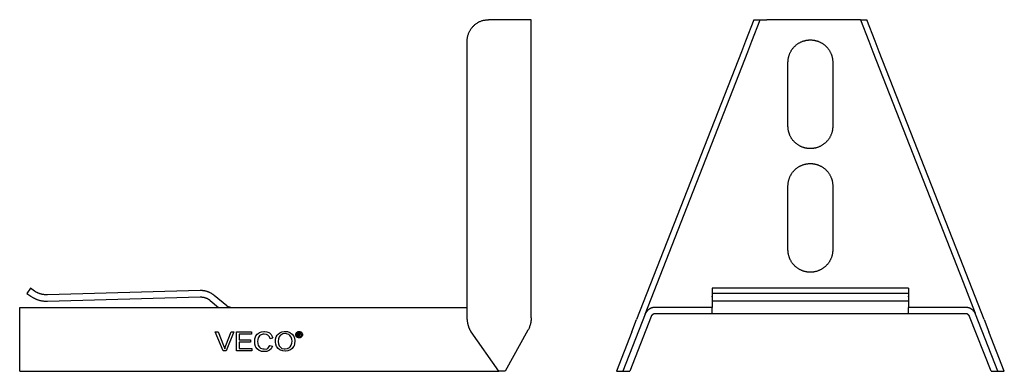
# Model space of a CAD drawing. Units: millimetres. Extents: x 2572 to 3108, y -2387 to -2247.
# Drawn here: x 2572 to 2803, y -2387 to -2304 of the extents above; entities that cross this region are included whole.
import ezdxf

# ---------------------------------------------------------------- set-up
doc = ezdxf.new("R2010")
doc.units = ezdxf.units.MM
doc.header["$LTSCALE"] = 0.2
doc.layers.add('GIP_Visible', color=7, linetype='Continuous')

# ---------------------------------------------------------------- blocks, each defined once
blk = doc.blocks.new('VECO-G-LS-120_2')
at = {"layer": 'GIP_Visible'}
for points in [[(32.25, 82.5), (30.3, 77.5)], [(31.8, 77.5), (33.75, 82.5)], [(32.25, 82.5), (33.75, 82.5)], [(33.75, 82.5), (35.25, 82.5)], [(55.75, 82.5), (35.25, 82.5)], [(57.25, 82.5), (55.75, 82.5)], [(57.25, 82.5), (59.2, 77.5)], [(57.25, 82.5), (58.75, 82.5)], [(60.7, 77.5), (58.75, 82.5)], [(30.3, 77.5), (29.32, 75), (4.75, 12.14)], [(6.74, 13.41), (30.82, 75), (31.8, 77.5)], [(40.25, 72.5), (40.25, 72.62), (40.26, 72.73), (40.26, 72.85), (40.27, 72.97), (40.28, 73.09), (40.3, 73.21), (40.32, 73.33), (40.34, 73.46), (40.36, 73.58), (40.39, 73.7), (40.42, 73.82), (40.45, 73.94), (40.49, 74.07), (40.53, 74.19), (40.57, 74.31), (40.62, 74.43), (40.67, 74.55), (40.72, 74.67), (40.78, 74.79), (40.84, 74.91), (40.9, 75.03), (40.96, 75.14), (41.03, 75.26), (41.11, 75.37), (41.18, 75.48), (41.26, 75.59), (41.34, 75.7), (41.42, 75.81), (41.51, 75.91), (41.6, 76.02), (41.69, 76.11), (41.79, 76.21), (41.89, 76.31), (41.98, 76.4), (42.09, 76.49), (42.19, 76.58), (42.3, 76.66), (42.41, 76.74), (42.52, 76.82), (42.63, 76.89), (42.74, 76.97), (42.86, 77.04), (42.97, 77.1), (43.09, 77.16), (43.21, 77.22), (43.33, 77.28), (43.45, 77.33), (43.57, 77.38), (43.69, 77.43), (43.81, 77.47), (43.93, 77.51), (44.06, 77.55), (44.18, 77.58), (44.3, 77.61), (44.42, 77.64), (44.54, 77.66), (44.67, 77.68), (44.79, 77.7), (44.91, 77.72), (45.03, 77.73), (45.15, 77.74), (45.27, 77.74), (45.38, 77.75), (45.5, 77.75), (45.62, 77.75), (45.73, 77.74), (45.85, 77.74), (45.97, 77.73), (46.09, 77.72), (46.21, 77.7), (46.33, 77.68), (46.46, 77.66), (46.58, 77.64), (46.7, 77.61), (46.82, 77.58), (46.94, 77.55), (47.07, 77.51), (47.19, 77.47), (47.31, 77.43), (47.43, 77.38), (47.55, 77.33), (47.67, 77.28), (47.79, 77.22), (47.91, 77.16), (48.03, 77.1), (48.14, 77.04), (48.26, 76.97), (48.37, 76.89), (48.48, 76.82), (48.59, 76.74), (48.7, 76.66), (48.81, 76.58), (48.91, 76.49), (49.02, 76.4), (49.11, 76.31), (49.21, 76.21), (49.31, 76.11), (49.4, 76.02), (49.49, 75.91), (49.58, 75.81), (49.66, 75.7), (49.74, 75.59), (49.82, 75.48), (49.89, 75.37), (49.97, 75.26), (50.04, 75.14), (50.1, 75.03), (50.16, 74.91), (50.22, 74.79), (50.28, 74.67), (50.33, 74.55), (50.38, 74.43), (50.43, 74.31), (50.47, 74.19), (50.51, 74.07), (50.55, 73.94), (50.58, 73.82), (50.61, 73.7), (50.64, 73.58), (50.66, 73.46), (50.68, 73.33), (50.7, 73.21), (50.72, 73.09), (50.73, 72.97), (50.74, 72.85), (50.74, 72.73), (50.75, 72.62), (50.75, 72.5)], [(59.2, 77.5), (60.18, 75), (81.34, 20.89), (84.17, 13.64)], [(86.25, 12.14), (81.34, 24.72), (61.68, 75), (60.7, 77.5)], [(40.25, 57.5), (40.25, 72.5)], [(50.75, 72.5), (50.75, 57.5)], [(50.75, 57.5), (50.75, 57.38), (50.74, 57.27), (50.74, 57.15), (50.73, 57.03), (50.72, 56.91), (50.7, 56.79), (50.68, 56.67), (50.66, 56.54), (50.64, 56.42), (50.61, 56.3), (50.58, 56.18), (50.55, 56.06), (50.51, 55.93), (50.47, 55.81), (50.43, 55.69), (50.38, 55.57), (50.33, 55.45), (50.28, 55.33), (50.22, 55.21), (50.16, 55.09), (50.1, 54.97), (50.04, 54.86), (49.97, 54.74), (49.89, 54.63), (49.82, 54.52), (49.74, 54.41), (49.66, 54.3), (49.58, 54.19), (49.49, 54.09), (49.4, 53.98), (49.31, 53.89), (49.21, 53.79), (49.11, 53.69), (49.02, 53.6), (48.91, 53.51), (48.81, 53.42), (48.7, 53.34), (48.59, 53.26), (48.48, 53.18), (48.37, 53.11), (48.26, 53.03), (48.14, 52.96), (48.03, 52.9), (47.91, 52.84), (47.79, 52.78), (47.67, 52.72), (47.55, 52.67), (47.43, 52.62), (47.31, 52.57), (47.19, 52.53), (47.07, 52.49), (46.94, 52.45), (46.82, 52.42), (46.7, 52.39), (46.58, 52.36), (46.46, 52.34), (46.33, 52.32), (46.21, 52.3), (46.09, 52.28), (45.97, 52.27), (45.85, 52.26), (45.73, 52.26), (45.62, 52.25), (45.5, 52.25), (45.38, 52.25), (45.27, 52.26), (45.15, 52.26), (45.03, 52.27), (44.91, 52.28), (44.79, 52.3), (44.67, 52.32), (44.54, 52.34), (44.42, 52.36), (44.3, 52.39), (44.18, 52.42), (44.06, 52.45), (43.93, 52.49), (43.81, 52.53), (43.69, 52.57), (43.57, 52.62), (43.45, 52.67), (43.33, 52.72), (43.21, 52.78), (43.09, 52.84), (42.97, 52.9), (42.86, 52.96), (42.74, 53.03), (42.63, 53.11), (42.52, 53.18), (42.41, 53.26), (42.3, 53.34), (42.19, 53.42), (42.09, 53.51), (41.98, 53.6), (41.89, 53.69), (41.79, 53.79), (41.69, 53.89), (41.6, 53.98), (41.51, 54.09), (41.42, 54.19), (41.34, 54.3), (41.26, 54.41), (41.18, 54.52), (41.11, 54.63), (41.03, 54.74), (40.96, 54.86), (40.9, 54.97), (40.84, 55.09), (40.78, 55.21), (40.72, 55.33), (40.67, 55.45), (40.62, 55.57), (40.57, 55.69), (40.53, 55.81), (40.49, 55.93), (40.45, 56.06), (40.42, 56.18), (40.39, 56.3), (40.36, 56.42), (40.34, 56.54), (40.32, 56.67), (40.3, 56.79), (40.28, 56.91), (40.27, 57.03), (40.26, 57.15), (40.26, 57.27), (40.25, 57.38), (40.25, 57.5)], [(40.25, 43.5), (40.25, 43.62), (40.26, 43.73), (40.26, 43.85), (40.27, 43.97), (40.28, 44.09), (40.3, 44.21), (40.32, 44.33), (40.34, 44.46), (40.36, 44.58), (40.39, 44.7), (40.42, 44.82), (40.45, 44.94), (40.49, 45.07), (40.53, 45.19), (40.57, 45.31), (40.62, 45.43), (40.67, 45.55), (40.72, 45.67), (40.78, 45.79), (40.84, 45.91), (40.9, 46.03), (40.96, 46.14), (41.03, 46.26), (41.11, 46.37), (41.18, 46.48), (41.26, 46.59), (41.34, 46.7), (41.42, 46.81), (41.51, 46.91), (41.6, 47.02), (41.69, 47.11), (41.79, 47.21), (41.89, 47.31), (41.98, 47.4), (42.09, 47.49), (42.19, 47.58), (42.3, 47.66), (42.41, 47.74), (42.52, 47.82), (42.63, 47.89), (42.74, 47.97), (42.86, 48.04), (42.97, 48.1), (43.09, 48.16), (43.21, 48.22), (43.33, 48.28), (43.45, 48.33), (43.57, 48.38), (43.69, 48.43), (43.81, 48.47), (43.93, 48.51), (44.06, 48.55), (44.18, 48.58), (44.3, 48.61), (44.42, 48.64), (44.54, 48.66), (44.67, 48.68), (44.79, 48.7), (44.91, 48.72), (45.03, 48.73), (45.15, 48.74), (45.27, 48.74), (45.38, 48.75), (45.5, 48.75), (45.62, 48.75), (45.73, 48.74), (45.85, 48.74), (45.97, 48.73), (46.09, 48.72), (46.21, 48.7), (46.33, 48.68), (46.46, 48.66), (46.58, 48.64), (46.7, 48.61), (46.82, 48.58), (46.94, 48.55), (47.07, 48.51), (47.19, 48.47), (47.31, 48.43), (47.43, 48.38), (47.55, 48.33), (47.67, 48.28), (47.79, 48.22), (47.91, 48.16), (48.03, 48.1), (48.14, 48.04), (48.26, 47.97), (48.37, 47.89), (48.48, 47.82), (48.59, 47.74), (48.7, 47.66), (48.81, 47.58), (48.91, 47.49), (49.02, 47.4), (49.11, 47.31), (49.21, 47.21), (49.31, 47.11), (49.4, 47.02), (49.49, 46.91), (49.58, 46.81), (49.66, 46.7), (49.74, 46.59), (49.82, 46.48), (49.89, 46.37), (49.97, 46.26), (50.04, 46.14), (50.1, 46.03), (50.16, 45.91), (50.22, 45.79), (50.28, 45.67), (50.33, 45.55), (50.38, 45.43), (50.43, 45.31), (50.47, 45.19), (50.51, 45.07), (50.55, 44.94), (50.58, 44.82), (50.61, 44.7), (50.64, 44.58), (50.66, 44.46), (50.68, 44.33), (50.7, 44.21), (50.72, 44.09), (50.73, 43.97), (50.74, 43.85), (50.74, 43.73), (50.75, 43.62), (50.75, 43.5)], [(40.25, 28.5), (40.25, 43.5)], [(50.75, 43.5), (50.75, 28.5)], [(50.75, 28.5), (50.75, 28.38), (50.74, 28.27), (50.74, 28.15), (50.73, 28.03), (50.72, 27.91), (50.7, 27.79), (50.68, 27.67), (50.66, 27.54), (50.64, 27.42), (50.61, 27.3), (50.58, 27.18), (50.55, 27.06), (50.51, 26.93), (50.47, 26.81), (50.43, 26.69), (50.38, 26.57), (50.33, 26.45), (50.28, 26.33), (50.22, 26.21), (50.16, 26.09), (50.1, 25.97), (50.04, 25.86), (49.97, 25.74), (49.89, 25.63), (49.82, 25.52), (49.74, 25.41), (49.66, 25.3), (49.58, 25.19), (49.49, 25.09), (49.4, 24.98), (49.31, 24.89), (49.21, 24.79), (49.11, 24.69), (49.02, 24.6), (48.91, 24.51), (48.81, 24.42), (48.7, 24.34), (48.59, 24.26), (48.48, 24.18), (48.37, 24.11), (48.26, 24.03), (48.14, 23.96), (48.03, 23.9), (47.91, 23.84), (47.79, 23.78), (47.67, 23.72), (47.55, 23.67), (47.43, 23.62), (47.31, 23.57), (47.19, 23.53), (47.07, 23.49), (46.94, 23.45), (46.82, 23.42), (46.7, 23.39), (46.58, 23.36), (46.46, 23.34), (46.33, 23.32), (46.21, 23.3), (46.09, 23.28), (45.97, 23.27), (45.85, 23.26), (45.73, 23.26), (45.62, 23.25), (45.5, 23.25), (45.38, 23.25), (45.27, 23.26), (45.15, 23.26), (45.03, 23.27), (44.91, 23.28), (44.79, 23.3), (44.67, 23.32), (44.54, 23.34), (44.42, 23.36), (44.3, 23.39), (44.18, 23.42), (44.06, 23.45), (43.93, 23.49), (43.81, 23.53), (43.69, 23.57), (43.57, 23.62), (43.45, 23.67), (43.33, 23.72), (43.21, 23.78), (43.09, 23.84), (42.97, 23.9), (42.86, 23.96), (42.74, 24.03), (42.63, 24.11), (42.52, 24.18), (42.41, 24.26), (42.3, 24.34), (42.19, 24.42), (42.09, 24.51), (41.98, 24.6), (41.89, 24.69), (41.79, 24.79), (41.69, 24.89), (41.6, 24.98), (41.51, 25.09), (41.42, 25.19), (41.34, 25.3), (41.26, 25.41), (41.18, 25.52), (41.11, 25.63), (41.03, 25.74), (40.96, 25.86), (40.9, 25.97), (40.84, 26.09), (40.78, 26.21), (40.72, 26.33), (40.67, 26.45), (40.62, 26.57), (40.57, 26.69), (40.53, 26.81), (40.49, 26.93), (40.45, 27.06), (40.42, 27.18), (40.39, 27.3), (40.36, 27.42), (40.34, 27.54), (40.32, 27.67), (40.3, 27.79), (40.28, 27.91), (40.27, 28.03), (40.26, 28.15), (40.26, 28.27), (40.25, 28.38), (40.25, 28.5)], [(68.5, 19.5), (22.5, 19.5)], [(22.5, 19.5), (22.5, 18.27)], [(68.5, 19.5), (68.5, 18.27)], [(68.5, 18.27), (22.5, 18.27)], [(22.5, 18.27), (22.5, 17.61)], [(22.5, 17.45), (22.5, 17.61)], [(22.5, 17.61), (22.5, 16.74), (22.5, 16.52), (22.5, 16.46), (22.5, 16.45), (22.5, 16.45), (22.5, 16.45), (22.5, 16.45), (22.5, 16.45), (22.5, 16.45)], [(68.5, 16.45), (22.5, 16.45)], [(22.5, 16.44), (22.5, 15)], [(68.5, 18.27), (68.5, 17.61)], [(68.5, 17.45), (68.5, 17.61)], [(68.5, 17.61), (68.5, 16.74), (68.5, 16.52), (68.5, 16.46), (68.5, 16.45), (68.5, 16.45), (68.5, 16.45), (68.5, 16.45), (68.5, 16.45), (68.5, 16.45)], [(68.5, 16.45), (68.5, 15)], [(9.07, 15), (9.03, 15), (8.98, 15), (8.94, 15), (8.89, 14.99), (8.85, 14.99), (8.8, 14.99), (8.76, 14.98), (8.71, 14.97), (8.67, 14.97), (8.62, 14.96), (8.58, 14.95), (8.53, 14.94), (8.49, 14.93), (8.44, 14.92), (8.39, 14.91), (8.35, 14.89), (8.3, 14.88), (8.26, 14.86), (8.21, 14.85), (8.17, 14.83), (8.13, 14.81), (8.08, 14.8), (8.04, 14.78), (7.99, 14.76), (7.95, 14.74), (7.91, 14.71), (7.87, 14.69), (7.82, 14.67), (7.78, 14.64), (7.74, 14.62), (7.7, 14.59), (7.66, 14.56), (7.62, 14.54), (7.58, 14.51), (7.54, 14.48), (7.51, 14.45), (7.47, 14.42), (7.43, 14.39), (7.4, 14.36), (7.36, 14.32), (7.33, 14.29), (7.29, 14.26), (7.26, 14.22), (7.23, 14.19), (7.19, 14.15), (7.16, 14.12), (7.13, 14.08), (7.1, 14.04), (7.08, 14.01), (7.05, 13.97), (7.02, 13.93), (6.99, 13.89), (6.97, 13.85), (6.94, 13.81), (6.92, 13.77), (6.9, 13.73), (6.87, 13.69), (6.85, 13.65), (6.83, 13.61), (6.81, 13.57), (6.79, 13.53), (6.78, 13.49), (6.76, 13.45), (6.74, 13.41)], [(22.5, 15), (9.07, 15)], [(22.5, 13.5), (22.5, 15)], [(81.93, 15), (68.5, 15)], [(68.5, 13.5), (68.5, 15)], [(84.26, 13.41), (84.24, 13.45), (84.22, 13.49), (84.21, 13.53), (84.19, 13.57), (84.17, 13.61), (84.15, 13.65), (84.13, 13.69), (84.1, 13.73), (84.08, 13.77), (84.06, 13.81), (84.03, 13.85), (84.01, 13.89), (83.98, 13.93), (83.95, 13.97), (83.92, 14.01), (83.9, 14.04), (83.87, 14.08), (83.84, 14.12), (83.81, 14.15), (83.77, 14.19), (83.74, 14.22), (83.71, 14.26), (83.67, 14.29), (83.64, 14.32), (83.6, 14.36), (83.57, 14.39), (83.53, 14.42), (83.49, 14.45), (83.46, 14.48), (83.42, 14.51), (83.38, 14.54), (83.34, 14.56), (83.3, 14.59), (83.26, 14.62), (83.22, 14.64), (83.18, 14.67), (83.13, 14.69), (83.09, 14.71), (83.05, 14.74), (83.01, 14.76), (82.96, 14.78), (82.92, 14.8), (82.87, 14.81), (82.83, 14.83), (82.79, 14.85), (82.74, 14.86), (82.7, 14.88), (82.65, 14.89), (82.61, 14.91), (82.56, 14.92), (82.51, 14.93), (82.47, 14.94), (82.42, 14.95), (82.38, 14.96), (82.33, 14.97), (82.29, 14.97), (82.24, 14.98), (82.2, 14.99), (82.15, 14.99), (82.11, 14.99), (82.06, 15), (82.02, 15), (81.97, 15), (81.93, 15)], [(6.74, 13.41), (1.5, 0)], [(8.14, 12.86), (3.11, 0)], [(3.62, 9.27), (4.75, 12.14)], [(9.07, 13.5), (9.05, 13.5), (9.04, 13.5), (9.02, 13.5), (9, 13.5), (8.98, 13.5), (8.96, 13.49), (8.95, 13.49), (8.93, 13.49), (8.91, 13.49), (8.89, 13.48), (8.87, 13.48), (8.85, 13.48), (8.84, 13.47), (8.82, 13.47), (8.8, 13.46), (8.78, 13.46), (8.76, 13.45), (8.75, 13.45), (8.73, 13.44), (8.71, 13.43), (8.69, 13.43), (8.68, 13.42), (8.66, 13.41), (8.64, 13.4), (8.62, 13.39), (8.61, 13.39), (8.59, 13.38), (8.57, 13.37), (8.56, 13.36), (8.54, 13.35), (8.52, 13.34), (8.51, 13.33), (8.49, 13.31), (8.48, 13.3), (8.46, 13.29), (8.44, 13.28), (8.43, 13.27), (8.42, 13.26), (8.4, 13.24), (8.39, 13.23), (8.37, 13.22), (8.36, 13.2), (8.35, 13.19), (8.33, 13.18), (8.32, 13.16), (8.31, 13.15), (8.3, 13.13), (8.28, 13.12), (8.27, 13.1), (8.26, 13.09), (8.25, 13.07), (8.24, 13.06), (8.23, 13.04), (8.22, 13.03), (8.21, 13.01), (8.2, 12.99), (8.19, 12.98), (8.18, 12.96), (8.18, 12.95), (8.17, 12.93), (8.16, 12.91), (8.15, 12.9), (8.15, 12.88), (8.14, 12.86)], [(22.5, 13.5), (9.07, 13.5)], [(68.5, 13.5), (22.5, 13.5)], [(81.93, 13.5), (68.5, 13.5)], [(82.86, 12.86), (82.85, 12.88), (82.85, 12.9), (82.84, 12.91), (82.83, 12.93), (82.82, 12.95), (82.82, 12.96), (82.81, 12.98), (82.8, 12.99), (82.79, 13.01), (82.78, 13.03), (82.77, 13.04), (82.76, 13.06), (82.75, 13.07), (82.74, 13.09), (82.73, 13.1), (82.72, 13.12), (82.7, 13.13), (82.69, 13.15), (82.68, 13.16), (82.67, 13.18), (82.65, 13.19), (82.64, 13.2), (82.63, 13.22), (82.61, 13.23), (82.6, 13.24), (82.58, 13.26), (82.57, 13.27), (82.56, 13.28), (82.54, 13.29), (82.52, 13.3), (82.51, 13.31), (82.49, 13.33), (82.48, 13.34), (82.46, 13.35), (82.44, 13.36), (82.43, 13.37), (82.41, 13.38), (82.39, 13.39), (82.38, 13.39), (82.36, 13.4), (82.34, 13.41), (82.32, 13.42), (82.31, 13.43), (82.29, 13.43), (82.27, 13.44), (82.25, 13.45), (82.24, 13.45), (82.22, 13.46), (82.2, 13.46), (82.18, 13.47), (82.16, 13.47), (82.15, 13.48), (82.13, 13.48), (82.11, 13.48), (82.09, 13.49), (82.07, 13.49), (82.05, 13.49), (82.04, 13.49), (82.02, 13.5), (82, 13.5), (81.98, 13.5), (81.96, 13.5), (81.95, 13.5), (81.93, 13.5)], [(87.89, 0), (82.86, 12.86)], [(89.5, 0), (84.26, 13.41)], [(86.25, 12.14), (87.38, 9.27)], [(3.62, 9.27), (0, 0)], [(91, 0), (87.38, 9.27)], [(0, 0), (1.5, 0)], [(1.5, 0), (3.11, 0)], [(87.89, 0), (89.5, 0)], [(89.5, 0), (91, 0)]]:
    blk.add_lwpolyline(points, dxfattribs=at)
blk = doc.blocks.new('VECO-G-LS-120_1')
at = {"layer": 'GIP_Visible'}
for points in [[(105, 77.5), (105, 77.66), (105.01, 77.83), (105.02, 77.99), (105.04, 78.15), (105.07, 78.31), (105.1, 78.47), (105.13, 78.63), (105.17, 78.79), (105.21, 78.95), (105.26, 79.1), (105.32, 79.26), (105.38, 79.41), (105.44, 79.56), (105.51, 79.71), (105.59, 79.86), (105.67, 80), (105.75, 80.14), (105.84, 80.27), (105.93, 80.4), (106.02, 80.53), (106.12, 80.65), (106.22, 80.78), (106.33, 80.9), (106.44, 81.01), (106.56, 81.13), (106.68, 81.23), (106.8, 81.34), (106.92, 81.44), (107.05, 81.54), (107.19, 81.63), (107.32, 81.72), (107.46, 81.81), (107.61, 81.89), (107.75, 81.97), (107.9, 82.04), (108.05, 82.11), (108.21, 82.17), (108.36, 82.22), (108.52, 82.28), (108.68, 82.32), (108.84, 82.36), (109, 82.4), (109.17, 82.43), (109.33, 82.45), (109.5, 82.47), (109.66, 82.49), (109.83, 82.5), (110, 82.5)], [(120, 82.5), (110, 82.5)], [(120, 12.55), (120, 24.72), (120, 80), (120, 82.5)], [(105, 12.14), (105, 24.72), (105, 75), (105, 77.5)], [(2.54, 19.5), (1.68, 18.27)], [(48.58, 15.35), (45.65, 17.79), (45.57, 17.86), (45.48, 17.93), (45.39, 17.99), (45.3, 18.06), (45.21, 18.12), (45.11, 18.18), (45.02, 18.24), (44.92, 18.3), (44.82, 18.35), (44.72, 18.41), (44.61, 18.46), (44.51, 18.5), (44.41, 18.55), (44.3, 18.59), (44.19, 18.63), (44.09, 18.67), (43.98, 18.71), (43.87, 18.74), (43.76, 18.77), (43.65, 18.8), (43.54, 18.83), (43.43, 18.85), (43.31, 18.87), (43.2, 18.89), (43.09, 18.91), (42.98, 18.92), (42.87, 18.93), (42.75, 18.94), (42.64, 18.94), (42.53, 18.95), (42.42, 18.95), (42.31, 18.94), (6.49, 17.95), (6.39, 17.95), (6.29, 17.95), (6.19, 17.95), (6.09, 17.95), (6, 17.96), (5.9, 17.97), (5.8, 17.98), (5.7, 17.99), (5.6, 18), (5.5, 18.02), (5.4, 18.04), (5.3, 18.05), (5.21, 18.08), (5.11, 18.1), (5.01, 18.13), (4.92, 18.15), (4.82, 18.18), (4.72, 18.21), (4.63, 18.25), (4.54, 18.28), (4.44, 18.32), (4.35, 18.36), (4.26, 18.4), (4.17, 18.44), (4.08, 18.49), (3.99, 18.53), (3.9, 18.58), (3.82, 18.63), (3.73, 18.68), (3.65, 18.73), (3.57, 18.79), (3.49, 18.84), (2.54, 19.5)], [(1.68, 18.27), (2.63, 17.61)], [(2.63, 17.61), (2.73, 17.54), (2.84, 17.47), (2.95, 17.4), (3.06, 17.33), (3.17, 17.27), (3.29, 17.21), (3.4, 17.15), (3.52, 17.09), (3.63, 17.04), (3.75, 16.98), (3.87, 16.93), (3.99, 16.88), (4.12, 16.84), (4.24, 16.8), (4.36, 16.75), (4.49, 16.72), (4.61, 16.68), (4.74, 16.65), (4.86, 16.62), (4.99, 16.59), (5.12, 16.56), (5.25, 16.54), (5.38, 16.52), (5.5, 16.5), (5.63, 16.48), (5.76, 16.47), (5.89, 16.46), (6.02, 16.45), (6.15, 16.45), (6.27, 16.45), (6.4, 16.45), (6.53, 16.45)], [(6.53, 16.45), (42.35, 17.45)], [(42.35, 17.45), (42.43, 17.45), (42.51, 17.45), (42.58, 17.44), (42.66, 17.44), (42.74, 17.43), (42.82, 17.43), (42.9, 17.42), (42.98, 17.41), (43.06, 17.39), (43.13, 17.38), (43.21, 17.36), (43.29, 17.35), (43.37, 17.33), (43.44, 17.3), (43.52, 17.28), (43.6, 17.25), (43.67, 17.23), (43.75, 17.2), (43.82, 17.17), (43.89, 17.14), (43.97, 17.1), (44.04, 17.07), (44.11, 17.03), (44.18, 16.99), (44.25, 16.95), (44.31, 16.91), (44.38, 16.87), (44.45, 16.82), (44.51, 16.78), (44.57, 16.73), (44.63, 16.68), (44.69, 16.64)], [(44.69, 16.64), (46.66, 15)], [(0, 13.41), (0, 14.56), (0, 14.89), (0, 14.97), (0, 14.99), (0, 15), (0, 15), (0, 15), (0, 15), (0, 15)], [(0, 15), (105, 15)], [(49.54, 15), (49.51, 15), (49.48, 15), (49.45, 15), (49.41, 15.01), (49.38, 15.01), (49.35, 15.01), (49.32, 15.02), (49.29, 15.02), (49.25, 15.03), (49.22, 15.03), (49.19, 15.04), (49.16, 15.05), (49.13, 15.06), (49.09, 15.07), (49.06, 15.08), (49.03, 15.09), (49, 15.1), (48.97, 15.11), (48.94, 15.13), (48.91, 15.14), (48.88, 15.15), (48.85, 15.17), (48.82, 15.18), (48.79, 15.2), (48.77, 15.22), (48.74, 15.23), (48.71, 15.25), (48.68, 15.27), (48.66, 15.29), (48.63, 15.31), (48.61, 15.33), (48.58, 15.35)], [(49.54, 15), (104.99, 15)], [(0, 0), (0, 13.41)], [(105, 12.14), (105, 12.05), (105, 11.95), (105.01, 11.86), (105.01, 11.76), (105.02, 11.67), (105.03, 11.57), (105.04, 11.48), (105.06, 11.39), (105.07, 11.29), (105.09, 11.2), (105.11, 11.11), (105.13, 11.01), (105.15, 10.92), (105.18, 10.83), (105.2, 10.74), (105.23, 10.65), (105.26, 10.56), (105.29, 10.47), (105.32, 10.38), (105.36, 10.29), (105.39, 10.2), (105.43, 10.11), (105.47, 10.02), (105.51, 9.94), (105.56, 9.85), (105.6, 9.77), (105.65, 9.68), (105.69, 9.6), (105.74, 9.52), (105.8, 9.43), (105.85, 9.35), (105.9, 9.27)], [(120, 12.55), (120, 12.37), (119.99, 12.18), (119.97, 11.99), (119.95, 11.8), (119.93, 11.61), (119.89, 11.43), (119.85, 11.24), (119.81, 11.06), (119.76, 10.87), (119.7, 10.69), (119.64, 10.51), (119.57, 10.33), (119.5, 10.16), (119.42, 9.98), (119.34, 9.81), (119.24, 9.64)], [(112.4, 0), (105.9, 9.27)], [(119.24, 9.64), (113.89, 0)], [(65.81, 8.61), (65.65, 8.54), (65.63, 8.54), (65.69, 8.5), (65.81, 8.36), (65.83, 8.34), (65.94, 8.18), (65.76, 8.18), (65.69, 8.3), (65.57, 8.46), (65.54, 8.49), (65.42, 8.52), (65.34, 8.52), (65.34, 8.18), (65.21, 8.18), (65.21, 8.99), (65.5, 8.99), (65.69, 8.97), (65.72, 8.97), (65.83, 8.88), (65.88, 8.77), (65.81, 8.62)], [(0, 0), (112.26, 0), (112.4, 0)], [(113.89, 0), (112.4, 0)]]:
    blk.add_lwpolyline(points, dxfattribs=at)
for points in [[(48.42, 4.81), (47.75, 4.81), (45.89, 9.29), (46.58, 9.29), (47.85, 6.03), (48.03, 5.52), (48.1, 5.31), (48.26, 5.8), (48.35, 6.03), (49.64, 9.29), (50.28, 9.29)], [(54.46, 4.81), (50.88, 4.81), (50.88, 9.29), (54.35, 9.29), (54.35, 8.75), (51.5, 8.75), (51.5, 7.38), (54.16, 7.38), (54.16, 6.85), (51.5, 6.85), (51.5, 5.33), (54.46, 5.33)], [(58, 9.29), (58.48, 9.09), (58.62, 9.01), (58.99, 8.67), (59.26, 8.19), (59.31, 8.04), (59.26, 8.03), (59.38, 7.74), (58.76, 7.6), (58.58, 8.07), (58.25, 8.45), (57.91, 8.64), (57.36, 8.73), (57.06, 8.71), (56.53, 8.52), (56.28, 8.32), (55.98, 7.89), (55.84, 7.45), (55.8, 6.99), (55.84, 6.53), (55.98, 6.08), (56.28, 5.65), (56.53, 5.46), (57.06, 5.26), (57.36, 5.24), (57.81, 5.2), (58.21, 5.35), (58.41, 5.56), (58.69, 6.05), (59.31, 5.93), (59.26, 5.78), (58.99, 5.31), (58.62, 4.96), (58.48, 4.88), (58, 4.68), (57.4, 4.62), (57.31, 4.62), (56.76, 4.68), (56.26, 4.88), (56.19, 4.92), (55.75, 5.24), (55.43, 5.67), (55.34, 5.86), (55.2, 6.35), (55.15, 6.89), (55.15, 7.08), (55.2, 7.62), (55.34, 8.11), (55.43, 8.3), (55.75, 8.73), (56.19, 9.05), (56.26, 9.09), (56.76, 9.29), (57.31, 9.35), (57.4, 9.35)], [(62.85, 9.31), (63.35, 9.11), (63.47, 9.05), (63.91, 8.75), (64.23, 8.32), (64.3, 8.24), (64.48, 7.77), (64.55, 7.23), (64.57, 7.04), (64.5, 6.5), (64.37, 6.01), (64.27, 5.82), (63.95, 5.39), (63.54, 5.05), (63.45, 5.01), (62.92, 4.81), (62.37, 4.73), (62.27, 4.73), (61.7, 4.79), (61.19, 4.96), (61.06, 5.03), (60.62, 5.37), (60.3, 5.78), (60.25, 5.86), (60.07, 6.35), (59.98, 6.87), (59.98, 6.97), (60.02, 7.55), (60.16, 8.07), (60.41, 8.49), (60.62, 8.73), (61.03, 9.05), (61.52, 9.26), (62.07, 9.35), (62.27, 9.35)], [(65.73, 9.33), (65.91, 9.27), (65.96, 9.25), (66.1, 9.15), (66.22, 9.02), (66.26, 8.97), (66.33, 8.81), (66.36, 8.64), (66.36, 8.6), (66.34, 8.43), (66.28, 8.27), (66.26, 8.22), (66.15, 8.08), (66.01, 7.97), (65.96, 7.94), (65.79, 7.87), (65.61, 7.84), (65.56, 7.84), (65.38, 7.86), (65.21, 7.92), (65.15, 7.94), (65, 8.04), (64.89, 8.17), (64.85, 8.22), (64.78, 8.38), (64.75, 8.55), (64.75, 8.6), (64.77, 8.76), (64.83, 8.92), (64.86, 8.97), (64.96, 9.11), (65.1, 9.22), (65.16, 9.25), (65.33, 9.32), (65.51, 9.35), (65.56, 9.35)], [(62.62, 8.81), (62.27, 8.86), (61.72, 8.77), (61.26, 8.52), (61.13, 8.41), (60.85, 8.07), (60.69, 7.6), (60.62, 7), (60.62, 6.97), (60.69, 6.42), (60.9, 5.95), (61.1, 5.71), (61.54, 5.39), (62.04, 5.24), (62.27, 5.24), (62.83, 5.33), (63.29, 5.56), (63.45, 5.71), (63.72, 6.1), (63.88, 6.59), (63.91, 7.04), (63.86, 7.57), (63.72, 8), (63.4, 8.43), (63.12, 8.62)], [(65.38, 9.2), (65.23, 9.14), (65.08, 9.04), (64.97, 8.91), (64.9, 8.75), (64.88, 8.6), (64.9, 8.43), (64.97, 8.28), (65.09, 8.15), (65.22, 8.05), (65.39, 7.99), (65.56, 7.96), (65.73, 7.99), (65.89, 8.05), (66.04, 8.15), (66.14, 8.28), (66.21, 8.44), (66.23, 8.6), (66.21, 8.76), (66.14, 8.91), (66.03, 9.04), (65.89, 9.14), (65.72, 9.21), (65.56, 9.22)], [(65.51, 8.63), (65.68, 8.67), (65.72, 8.76), (65.7, 8.82), (65.64, 8.86), (65.5, 8.88), (65.34, 8.88), (65.34, 8.63)]]:
    blk.add_lwpolyline(points, close=True, dxfattribs=at)

msp = doc.modelspace()

# ---------------------------------------------------------------- block references
for name, p in [('VECO-G-LS-120_1', (2571.83, -2386.85, -41.25)), ('VECO-G-LS-120_2', (2711.83, -2386.85, -41.25))]:
    msp.add_blockref(name, p)

doc.saveas('drawing.dxf')
